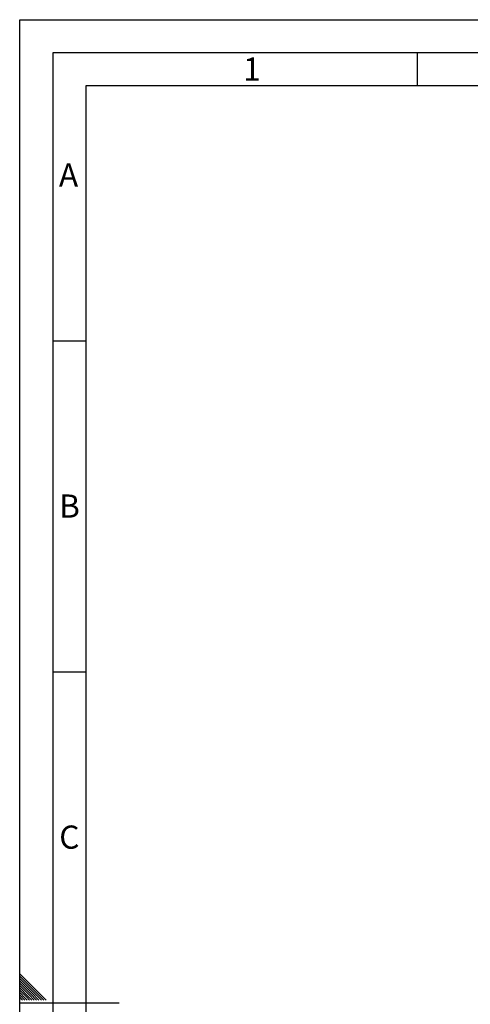
# Model space of a CAD drawing. Units: millimetres. Extents: x 0 to 4200, y 0 to 2970.
# Drawn here: x 0 to 680, y 1483 to 2970 of the extents above; entities that cross this region are included whole.
import ezdxf

# ---------------------------------------------------------------- set-up
doc = ezdxf.new("R2010")
doc.units = ezdxf.units.MM
doc.linetypes.add('SLD-Durchgehend', pattern=[0])
doc.layers.add('61', color=7, linetype='SLD-Durchgehend')
doc.layers.add('62', color=7, linetype='SLD-Durchgehend')
doc.styles.add('SLDTEXTSTYLE0', font='TXT', dxfattribs={"width": 0.75})

msp = doc.modelspace()

# ---------------------------------------------------------------- linework, layer by layer
at = {"layer": '61', "ltscale": 10}
for p, q in [((0, 0), (0, 2970)), ((0, 2970), (4200, 2970))]:
    msp.add_line(p, q, dxfattribs=at)
at = {"layer": '61', "color": 7, "linetype": 'SLD-Durchgehend', "lineweight": 30, "ltscale": 10}
for p, q in [((4150, 2920), (50, 2920)), ((50, 2920), (50, 50))]:
    msp.add_line(p, q, dxfattribs=at)
at = {"layer": '61', "color": 7, "linetype": 'SLD-Durchgehend', "ltscale": 10}
for p, q in [((4100, 2870), (100, 2870)), ((100, 2870), (100, 100))]:
    msp.add_line(p, q, dxfattribs=at)
at = {"layer": '62', "color": 7, "linetype": 'SLD-Durchgehend', "ltscale": 10}
for p, q in [((600, 2920), (600, 2870)), ((50, 2485), (100, 2485)), ((50, 1985), (100, 1985)), ((23.14, 1505.81), (0, 1528.95)), ((21.37, 1504.04), (0, 1525.41)), ((19.6, 1502.28), (0, 1521.88)), ((17.84, 1500.51), (0, 1518.34)), ((16.07, 1498.74), (0, 1514.81)), ((14.3, 1496.97), (0, 1511.27)), ((12.53, 1495.2), (0, 1507.74)), ((10.76, 1493.44), (0, 1504.2)), ((32.68, 1489.2), (19.6, 1502.28)), ((36.21, 1489.2), (21.37, 1504.04)), ((39.75, 1489.2), (23.14, 1505.81)), ((9, 1491.67), (0, 1500.66)), ((7.23, 1489.9), (0, 1497.13)), ((4.39, 1489.2), (0, 1493.59)), ((0.86, 1489.2), (0, 1490.06)), ((7.93, 1489.2), (7.23, 1489.9)), ((11.46, 1489.2), (9, 1491.67)), ((15, 1489.2), (10.76, 1493.44)), ((18.54, 1489.2), (12.53, 1495.2)), ((22.07, 1489.2), (14.3, 1496.97)), ((25.61, 1489.2), (16.07, 1498.74)), ((29.14, 1489.2), (17.84, 1500.51)), ((0, 1485), (150, 1485))]:
    msp.add_line(p, q, dxfattribs=at)

# ---------------------------------------------------------------- texts
at = {"layer": '62', "ltscale": 10, "char_height": 35, "attachment_point": 2, "style": 'SLDTEXTSTYLE0'}
for s, insert in [('1', (350.73, 2912.9)), ('A', (73.74, 2752.9)), ('B', (75.15, 2252.9)), ('C', (74.95, 1752.9))]:
    msp.add_mtext(s, dxfattribs=dict(at, insert=insert))

doc.saveas('drawing.dxf')
